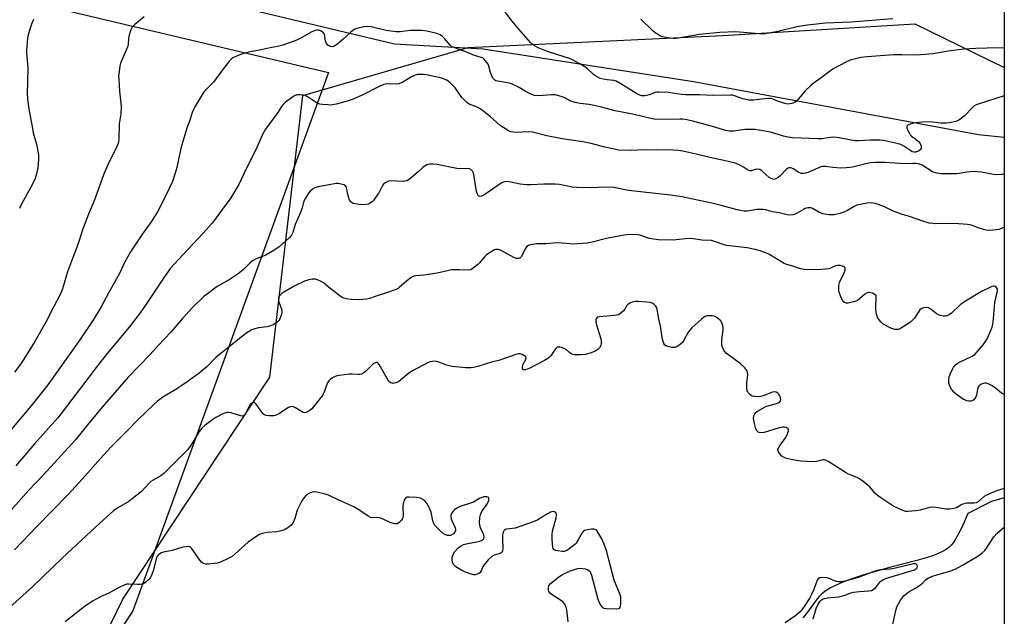
# Model space of a CAD drawing. Units: inches. Extents: x 1201772 to 1207772, y 569456 to 573457.
# Drawn here: x 1207369 to 1207772, y 572354 to 572598 of the extents above; entities that cross this region are included whole.
import ezdxf

# ---------------------------------------------------------------- set-up
doc = ezdxf.new("R2010")
doc.units = ezdxf.units.IN
doc.header["$MEASUREMENT"] = 0
for name, color, linetype in [('HYDRO-Single Line Stream', 4, 'Continuous'), ('NTRL-Pasture Land', 2, 'Continuous'), ('NTRL-Trees', 3, 'Continuous'), ('Undefined', 1, 'Continuous')]:
    doc.layers.add(name, color=color, linetype=linetype)

msp = doc.modelspace()

# ---------------------------------------------------------------- linework, layer by layer
at = {"layer": 'HYDRO-Single Line Stream'}
msp.add_lwpolyline([(1207771.98, 572402.02), (1207766.76, 572400.51), (1207757.12, 572395.59), (1207754.78, 572390.17), (1207752.95, 572386.52), (1207752.1, 572385.08), (1207751.21, 572383.77), (1207750.34, 572382.69), (1207749.43, 572381.76), (1207748.23, 572380.85), (1207746.54, 572379.9), (1207744.45, 572378.97), (1207741.97, 572378.06), (1207736.27, 572376.33), (1207725.05, 572373.43), (1207714.14, 572370.33), (1207710.11, 572369.01), (1207706.64, 572367.73), (1207703.6, 572366.44), (1207700.95, 572365.1), (1207698.83, 572363.79), (1207697.16, 572362.45), (1207696.23, 572361.46), (1207695.14, 572360.13), (1207691.15, 572354.7), (1207689.67, 572352.83)], dxfattribs=at)
at = {"layer": 'NTRL-Pasture Land'}
msp.add_lwpolyline([(1207772.04, 573455.94), (1207771.99, 572549.45), (1207761.5, 572550.59), (1207644.92, 572572.28), (1207558.96, 572585.65), (1207522.6, 572587.64), (1206996.99, 572713.16), (1207653.12, 573455.95)], close=True, dxfattribs=at)
msp.add_lwpolyline([(1206392.33, 570998.41), (1205730.71, 571440.57), (1205661.04, 571488.47), (1205863.44, 571783.1), (1205883.13, 571797.66), (1206328.89, 572852.56), (1207495.64, 572576.04), (1207415.66, 572355.69), (1207249.17, 572101.06), (1207036.08, 572198.98), (1206954.47, 572169.39), (1206971.74, 571971.25), (1206878.7, 571688.87), (1206797.09, 571535.44), (1206548.02, 571204.98)], dxfattribs=at)
at = {"layer": 'NTRL-Trees'}
msp.add_lwpolyline([(1207293.83, 572141.54), (1207328.17, 572188.84), (1207349.4, 572232.55), (1207364.67, 572263.97), (1207382.28, 572300.23), (1207411.58, 572360.57), (1207471.61, 572451.35), (1207485.18, 572566.64), (1207552.73, 572586.27), (1207656.91, 572591.18), (1207735.42, 572596.08), (1207772, 572578.17), (1207771.98, 572279.31), (1207740.32, 572282.06), (1207647.1, 572242.81), (1207568.59, 572193.34), (1207471.78, 572141.38)], dxfattribs=at)
at = {"layer": 'Undefined', "elevation": 448}
for points in [[(1207593.67, 572351.2), (1207593.2, 572356.14), (1207592.91, 572357.26), (1207592.26, 572358.54), (1207591.51, 572359.39), (1207590.1, 572360.42), (1207587.16, 572362.32), (1207586.28, 572363.01), (1207585.84, 572363.66), (1207585.7, 572364.16), (1207585.63, 572364.97), (1207585.67, 572365.5), (1207585.81, 572366), (1207586.1, 572366.46), (1207586.48, 572366.88), (1207589.68, 572369.53), (1207591.14, 572370.48), (1207594.52, 572372.08), (1207597.64, 572373.13), (1207598.78, 572373.27), (1207600.71, 572372.9), (1207601.5, 572372.64), (1207602.2, 572372.3), (1207602.56, 572371.93), (1207602.82, 572371.45), (1207603.18, 572370.35), (1207605.83, 572360.57), (1207606.55, 572358.83), (1207607.06, 572357.91), (1207607.47, 572357.35), (1207607.8, 572357.05), (1207608.23, 572356.84), (1207609.54, 572356.66), (1207613.49, 572356.56), (1207614.25, 572356.7), (1207614.84, 572357.03), (1207615.12, 572357.66), (1207615.22, 572358.45), (1207615.27, 572360.43), (1207615.17, 572361.55), (1207614.83, 572362.65), (1207613.01, 572366.93), (1207612.53, 572368.3), (1207610.15, 572377.17), (1207609.53, 572380.1), (1207608.38, 572383.07), (1207607.46, 572385.2), (1207605.84, 572387.93), (1207605.35, 572388.59), (1207604.97, 572388.94), (1207604.28, 572389.18), (1207603.18, 572389.15), (1207600.89, 572388.77), (1207600.37, 572388.61), (1207599.9, 572388.36), (1207599.24, 572387.56), (1207597.7, 572384.51), (1207596.98, 572383.46), (1207596.35, 572382.86), (1207595.2, 572381.94), (1207593.54, 572380.71), (1207592.8, 572380.27), (1207592.02, 572380.03), (1207591.19, 572380.02), (1207589.49, 572380.25), (1207588.43, 572380.51), (1207587.81, 572380.87), (1207587.58, 572381.28), (1207587.44, 572381.79), (1207587.16, 572384.99), (1207587.09, 572387.03), (1207587.31, 572388.4), (1207588.79, 572393.88), (1207588.93, 572394.69), (1207588.93, 572395.2), (1207588.64, 572395.86), (1207588.07, 572396.31), (1207587.34, 572396.38), (1207586.52, 572396.16), (1207585.18, 572395.5), (1207581.24, 572393.01), (1207579.75, 572392.31), (1207572.03, 572389.63), (1207570.91, 572389.39), (1207568.45, 572389.15), (1207567.99, 572389.01), (1207567.63, 572388.81), (1207567.31, 572388.43), (1207567.08, 572387.96), (1207566.85, 572386.87), (1207566.79, 572385.13), (1207566.91, 572381.08), (1207566.83, 572380.29), (1207566.65, 572379.84), (1207566.3, 572379.49), (1207565.84, 572379.22), (1207563.39, 572378.47), (1207562.41, 572377.94), (1207560.97, 572376.56), (1207559.27, 572374.62), (1207558.84, 572373.9), (1207558.12, 572372.07), (1207557.73, 572371.49), (1207557.13, 572371.03), (1207556.43, 572370.71), (1207555.69, 572370.54), (1207555.16, 572370.55), (1207553.54, 572370.92), (1207551.67, 572371.54), (1207549.81, 572372.5), (1207547.77, 572373.74), (1207546.92, 572374.6), (1207546.42, 572375.5), (1207546.21, 572376.6), (1207546.26, 572377.72), (1207546.73, 572379.09), (1207547.35, 572380.06), (1207548.76, 572381.54), (1207549.88, 572382.41), (1207550.86, 572382.86), (1207551.91, 572383.19), (1207556.35, 572383.94), (1207557.51, 572384.22), (1207558.47, 572384.66), (1207559.2, 572385.26), (1207559.36, 572385.87), (1207559.17, 572386.82), (1207557.89, 572389.66), (1207557.53, 572390.71), (1207557.45, 572391.88), (1207557.58, 572393.95), (1207557.77, 572395.11), (1207558.06, 572395.89), (1207558.63, 572396.84), (1207560.41, 572399.28), (1207561.08, 572400.56), (1207561.25, 572401.08), (1207561.3, 572401.58), (1207561.21, 572402.03), (1207560.92, 572402.32), (1207560.48, 572402.45), (1207559.68, 572402.47), (1207559.13, 572402.39), (1207558.39, 572402.16), (1207557.45, 572401.7), (1207554.93, 572400.27), (1207549.47, 572398.39), (1207548.11, 572397.79), (1207547.17, 572397.14), (1207546.63, 572396.49), (1207546.03, 572395.53), (1207545.73, 572394.78), (1207545.68, 572394.27), (1207545.85, 572393.47), (1207546.15, 572392.67), (1207547.5, 572389.73), (1207547.64, 572389.2), (1207547.64, 572388.68), (1207547.36, 572387.92), (1207546.83, 572387.31), (1207545.89, 572386.79), (1207545.38, 572386.64), (1207544.85, 572386.59), (1207544.31, 572386.64), (1207543.53, 572386.86), (1207542.54, 572387.41), (1207540.77, 572389.05), (1207539.35, 572390.59), (1207538.76, 572391.53), (1207538.32, 572392.54), (1207537.59, 572396.08), (1207537.28, 572397.1), (1207536.84, 572398.08), (1207535.97, 572399.5), (1207535.14, 572400.6), (1207534.31, 572401.32), (1207533.33, 572401.81), (1207531.6, 572402.1), (1207528.64, 572402.33), (1207527.82, 572402.21), (1207527.15, 572401.8), (1207526.8, 572401.39), (1207526.55, 572400.9), (1207526.2, 572399.5), (1207526.13, 572398.3), (1207526.17, 572394.67), (1207525.97, 572393.55), (1207525.39, 572392.67), (1207524.41, 572391.75), (1207523.74, 572391.4), (1207522.93, 572391.36), (1207522.07, 572391.51), (1207520.93, 572391.87), (1207518.31, 572393.18), (1207516.69, 572393.8), (1207515.67, 572393.95), (1207513.58, 572393.8), (1207512.82, 572394), (1207511.85, 572394.56), (1207508.51, 572396.88), (1207506.04, 572398.36), (1207499.84, 572400.99), (1207495.68, 572403.14), (1207494.3, 572403.56), (1207490.92, 572404.36), (1207489.8, 572404.5), (1207488.97, 572404.38), (1207487.66, 572403.81), (1207486.72, 572403.17), (1207485.76, 572402.12), (1207484.74, 572400.76), (1207484.02, 572399.47), (1207482.91, 572397.02), (1207481.87, 572393.58), (1207481.21, 572391.96), (1207480.35, 572390.83), (1207479.08, 572389.69), (1207478.37, 572389.26), (1207477.61, 572388.92), (1207475.77, 572388.3), (1207474.56, 572388.11), (1207470.63, 572387.76), (1207468.59, 572387.36), (1207467.49, 572386.96), (1207465.98, 572386.03), (1207462.81, 572383.8), (1207457.55, 572379.13), (1207456.22, 572378.03), (1207454.69, 572377.14), (1207451.47, 572375.61), (1207450.07, 572375.23), (1207446.62, 572374.8), (1207445.49, 572374.81), (1207444.44, 572375.14), (1207443.76, 572375.61), (1207443.01, 572376.48), (1207439.67, 572381.4), (1207439.06, 572381.89), (1207438.58, 572382.02), (1207437.48, 572381.99), (1207436.05, 572381.75), (1207431.71, 572380.5), (1207428.21, 572379.8), (1207427.41, 572379.53), (1207426.72, 572379.15), (1207425.97, 572378.51), (1207425.6, 572377.95), (1207425.37, 572377.44), (1207423.9, 572372.12), (1207423.14, 572369.9), (1207422.88, 572369.43), (1207422.36, 572368.78), (1207420.91, 572367.42), (1207419.98, 572366.87), (1207418.69, 572366.56), (1207417.56, 572366.5), (1207414, 572366.73), (1207413.16, 572366.61), (1207412.37, 572366.34), (1207410.07, 572365.24), (1207405.88, 572362.97), (1207403.36, 572361.96), (1207402.11, 572361.35), (1207399.18, 572359.66), (1207395.79, 572357.35), (1207387.96, 572351.19)], [(1207693.84, 572352.5), (1207695.13, 572356.7), (1207695.75, 572358.2), (1207696.13, 572358.89), (1207696.66, 572359.59), (1207697.27, 572360.21), (1207697.73, 572360.53), (1207698.5, 572360.81), (1207699.61, 572361.02), (1207704.17, 572361.49), (1207705.29, 572361.69), (1207706.93, 572362.19), (1207709.23, 572363.16), (1207710.34, 572363.45), (1207712.88, 572363.71), (1207716.59, 572363.93), (1207717.69, 572364.13), (1207718.45, 572364.5), (1207719.37, 572365.18), (1207719.95, 572365.83), (1207721.16, 572367.49), (1207721.72, 572368.05), (1207722.36, 572368.51), (1207723.13, 572368.87), (1207724.79, 572369.43), (1207734, 572372.09), (1207735.37, 572372.58), (1207735.97, 572372.95), (1207736.36, 572373.41), (1207736.49, 572374), (1207736.3, 572374.58), (1207736.03, 572374.85), (1207735.72, 572374.99), (1207734.96, 572375.01), (1207727.6, 572373.15), (1207725.4, 572372.81), (1207721.54, 572372.49), (1207719.92, 572372.21), (1207718.39, 572371.74), (1207712.69, 572369.52), (1207707.45, 572368.06), (1207705.28, 572367.63), (1207704.19, 572367.58), (1207703.39, 572367.71), (1207702.57, 572367.99), (1207700.41, 572368.95), (1207699.3, 572369.26), (1207697.61, 572369.42), (1207696.56, 572369.3), (1207695.95, 572368.9), (1207695.51, 572368.24), (1207694.12, 572364.55), (1207693.17, 572362.42), (1207692.51, 572361.14), (1207690.19, 572357.51), (1207688.77, 572355.66), (1207687.82, 572354.74), (1207686.78, 572353.88), (1207682.44, 572350.81)]]:
    msp.add_lwpolyline(points, dxfattribs=at)
at = {"layer": 'Undefined'}
for points in [[(1207420.33, 572598.87, 460), (1207416.5, 572595.8, 460), (1207415.87, 572595.23, 460), (1207415.32, 572594.6, 460), (1207414.75, 572593.34, 460), (1207414.05, 572590.87, 460), (1207413.9, 572590.03, 460), (1207413.72, 572587.75, 460), (1207413.55, 572586.91, 460), (1207412.94, 572585.27, 460), (1207410.62, 572579.94, 460), (1207410.34, 572578.83, 460), (1207410.03, 572576.54, 460), (1207409.84, 572574.53, 460), (1207409.88, 572573.09, 460), (1207410.21, 572568.49, 460), (1207410.8, 572563.49, 460), (1207410.87, 572562.03, 460), (1207410.68, 572559.18, 460), (1207410.1, 572555.06, 460), (1207409.89, 572548.86, 460), (1207409.76, 572547.75, 460), (1207409.59, 572547.02, 460), (1207409, 572545.49, 460), (1207405.32, 572538.06, 460), (1207403.6, 572534.21, 460), (1207399.78, 572523.63, 460), (1207397.52, 572518.11, 460), (1207395.07, 572511.73, 460), (1207393.7, 572507.29, 460), (1207392.65, 572504.2, 460), (1207390.54, 572498.94, 460), (1207388.97, 572494.44, 460), (1207386.92, 572487.59, 460), (1207386.03, 572485.52, 460), (1207383.23, 572479.98, 460), (1207380.08, 572473.94, 460), (1207375.54, 572465.95, 460), (1207371.12, 572458.74, 460), (1207369.45, 572456.32, 460), (1207367.31, 572453.48, 460)], [(1207772, 572586.14, 460), (1207765, 572586.1, 460), (1207760.39, 572585.91, 460), (1207755.43, 572585.58, 460), (1207749.02, 572584.77, 460), (1207742.96, 572583.71, 460), (1207737.75, 572583.29, 460), (1207735.43, 572583.17, 460), (1207730.14, 572583.33, 460), (1207726.73, 572583.26, 460), (1207715.96, 572582.52, 460), (1207713.36, 572582.2, 460), (1207709.04, 572581.11, 460), (1207707.19, 572580.28, 460), (1207702.34, 572577.7, 460), (1207701.14, 572576.87, 460), (1207697.19, 572573.85, 460), (1207693.88, 572571.55, 460), (1207692.73, 572570.65, 460), (1207690.6, 572568.61, 460), (1207687.9, 572565.26, 460), (1207686.91, 572564.27, 460), (1207686.19, 572563.85, 460), (1207685.14, 572563.44, 460), (1207684.33, 572563.22, 460), (1207683.5, 572563.16, 460), (1207682.35, 572563.38, 460), (1207680.64, 572563.89, 460), (1207679.24, 572564.41, 460), (1207677.52, 572565.2, 460), (1207676.53, 572565.45, 460), (1207675.14, 572565.45, 460), (1207669.44, 572564.81, 460), (1207667.72, 572564.77, 460), (1207665.14, 572565.28, 460), (1207661.68, 572566.53, 460), (1207660.83, 572566.75, 460), (1207660.05, 572566.84, 460), (1207652.81, 572566.68, 460), (1207647.41, 572566.98, 460), (1207641.69, 572566.93, 460), (1207640.04, 572567.09, 460), (1207634.68, 572567.86, 460), (1207630.86, 572568.1, 460), (1207629.98, 572568.05, 460), (1207629.27, 572567.9, 460), (1207626.81, 572566.91, 460), (1207625.19, 572566.55, 460), (1207624.36, 572566.5, 460), (1207623.83, 572566.55, 460), (1207622.55, 572566.94, 460), (1207621.29, 572567.59, 460), (1207615.88, 572571.1, 460), (1207613.35, 572572.52, 460), (1207612.32, 572572.81, 460), (1207609.69, 572573.08, 460), (1207607.93, 572573.38, 460), (1207606.79, 572573.7, 460), (1207605.81, 572574.15, 460), (1207604.88, 572574.7, 460), (1207604, 572575.34, 460), (1207601.3, 572577.81, 460), (1207600.28, 572578.61, 460), (1207598.52, 572579.63, 460), (1207595.17, 572581.39, 460), (1207593.78, 572581.94, 460), (1207589.51, 572583.36, 460), (1207584.86, 572584.76, 460), (1207581.39, 572586.21, 460), (1207579.85, 572587.03, 460), (1207578.91, 572587.74, 460), (1207578.27, 572588.36, 460), (1207573.55, 572593.77, 460), (1207570.74, 572597.15, 460), (1207566.52, 572602.71, 460)], [(1207772, 572566.51, 458), (1207761.82, 572563.3, 458), (1207760.47, 572562.81, 458), (1207759.78, 572562.44, 458), (1207759.12, 572561.92, 458), (1207755.83, 572558.42, 458), (1207754.98, 572557.62, 458), (1207753.43, 572556.53, 458), (1207752.16, 572556.01, 458), (1207749.65, 572555.45, 458), (1207748.24, 572555.29, 458), (1207746.26, 572555.39, 458), (1207741.46, 572555.86, 458), (1207738.31, 572555.77, 458), (1207736.89, 572555.62, 458), (1207735.19, 572555.31, 458), (1207733.52, 572554.93, 458), (1207732.78, 572554.66, 458), (1207732.32, 572554.23, 458), (1207732.21, 572553.89, 458), (1207732.22, 572553.45, 458), (1207732.58, 572552.39, 458), (1207733.27, 572551.06, 458), (1207733.59, 572550.57, 458), (1207734.13, 572550.02, 458), (1207735.9, 572548.76, 458), (1207736.95, 572547.85, 458), (1207737.6, 572546.98, 458), (1207737.99, 572545.99, 458), (1207738.07, 572545.5, 458), (1207737.99, 572545.03, 458), (1207737.77, 572544.61, 458), (1207737.45, 572544.24, 458), (1207737.02, 572543.93, 458), (1207736.52, 572543.71, 458), (1207735.7, 572543.53, 458), (1207735.12, 572543.52, 458), (1207734.41, 572543.67, 458), (1207733.75, 572543.97, 458), (1207730.92, 572545.97, 458), (1207729.74, 572546.58, 458), (1207728.74, 572546.9, 458), (1207722.58, 572548.3, 458), (1207721.12, 572548.41, 458), (1207717.28, 572548.4, 458), (1207712.36, 572548.16, 458), (1207711.03, 572548.18, 458), (1207709.35, 572548.41, 458), (1207704.47, 572549.38, 458), (1207702.29, 572549.58, 458), (1207700.9, 572549.49, 458), (1207697.24, 572548.99, 458), (1207695.94, 572548.92, 458), (1207685.4, 572549.38, 458), (1207683.68, 572549.62, 458), (1207681.7, 572550.04, 458), (1207677.84, 572551.32, 458), (1207676.43, 572551.7, 458), (1207671.8, 572552.54, 458), (1207670.06, 572552.76, 458), (1207665.91, 572552.82, 458), (1207661.32, 572552.09, 458), (1207660.46, 572552.05, 458), (1207659.61, 572552.11, 458), (1207658.22, 572552.42, 458), (1207652.66, 572554.05, 458), (1207644.7, 572556.2, 458), (1207642.17, 572556.76, 458), (1207640.49, 572556.97, 458), (1207639.33, 572557.03, 458), (1207630.48, 572556.87, 458), (1207628.85, 572557, 458), (1207627.47, 572557.24, 458), (1207620.66, 572558.92, 458), (1207612.88, 572560.36, 458), (1207607.28, 572561.92, 458), (1207604.26, 572562.62, 458), (1207602.31, 572562.97, 458), (1207598.55, 572563.38, 458), (1207596.6, 572563.78, 458), (1207594.71, 572564.38, 458), (1207592.25, 572565.72, 458), (1207591.24, 572566.18, 458), (1207588.56, 572566.89, 458), (1207587.74, 572567, 458), (1207586.87, 572567, 458), (1207581.64, 572566.55, 458), (1207579.93, 572566.69, 458), (1207578.88, 572567.04, 458), (1207577.35, 572567.75, 458), (1207576.1, 572568.44, 458), (1207573.59, 572570.02, 458), (1207570.24, 572571.53, 458), (1207568.89, 572571.92, 458), (1207564.9, 572572.49, 458), (1207564.14, 572572.74, 458), (1207563.68, 572572.97, 458), (1207563.27, 572573.31, 458), (1207562.93, 572573.74, 458), (1207562.26, 572575.02, 458), (1207561.88, 572576.12, 458), (1207561.25, 572578.65, 458), (1207560.92, 572579.45, 458), (1207559.91, 572580.9, 458), (1207559.31, 572581.55, 458), (1207558.87, 572581.9, 458), (1207558.17, 572582.24, 458), (1207555.43, 572583.11, 458), (1207552.51, 572584.3, 458), (1207546.66, 572586.41, 458), (1207545.97, 572586.8, 458), (1207545.36, 572587.29, 458), (1207543.09, 572590.07, 458), (1207542.23, 572590.87, 458), (1207541.29, 572591.55, 458), (1207539.94, 572592.08, 458), (1207535.89, 572593.02, 458), (1207533.84, 572593.29, 458), (1207530.27, 572593.33, 458), (1207529.11, 572593.25, 458), (1207524.92, 572592.7, 458), (1207523.24, 572592.67, 458), (1207519.19, 572593.24, 458), (1207513.16, 572594.79, 458), (1207511.66, 572594.9, 458), (1207510.18, 572594.77, 458), (1207507.32, 572594.06, 458), (1207506.5, 572593.77, 458), (1207505.73, 572593.38, 458), (1207504.6, 572592.44, 458), (1207501.57, 572589.59, 458), (1207499.78, 572588.1, 458), (1207498.16, 572586.92, 458), (1207497.67, 572586.69, 458), (1207497.18, 572586.6, 458), (1207496.44, 572586.69, 458), (1207495.74, 572586.97, 458), (1207495.33, 572587.28, 458), (1207494.83, 572587.92, 458), (1207494.4, 572588.95, 458), (1207493.99, 572591.74, 458), (1207493.62, 572592.39, 458), (1207492.72, 572592.99, 458), (1207491.66, 572593.38, 458), (1207490.87, 572593.46, 458), (1207490.16, 572593.32, 458), (1207488.9, 572592.76, 458), (1207483.81, 572589.83, 458), (1207481.65, 572588.92, 458), (1207478.92, 572587.91, 458), (1207477.02, 572587.32, 458), (1207474.79, 572586.77, 458), (1207471.86, 572586.19, 458), (1207468.08, 572585.32, 458), (1207462.92, 572584.39, 458), (1207459.62, 572583.4, 458), (1207457.76, 572582.68, 458), (1207456.8, 572582.21, 458), (1207455.98, 572581.67, 458), (1207455.19, 572580.85, 458), (1207452.31, 572577.2, 458), (1207448.6, 572572.17, 458), (1207444.86, 572568.29, 458), (1207443.88, 572566.82, 458), (1207441.02, 572561.98, 458), (1207440.46, 572560.95, 458), (1207439.93, 572559.69, 458), (1207439.04, 572556.97, 458), (1207437.67, 572553.33, 458), (1207435.62, 572546.45, 458), (1207435.13, 572544.43, 458), (1207433.65, 572537.15, 458), (1207433, 572534.85, 458), (1207431.82, 572531.47, 458), (1207429.15, 572525.69, 458), (1207425.69, 572519.13, 458), (1207424.51, 572517.11, 458), (1207423.09, 572514.93, 458), (1207419.66, 572510.06, 458), (1207414.75, 572502.67, 458), (1207412.3, 572498.35, 458), (1207410.23, 572493.78, 458), (1207405.8, 572486.03, 458), (1207402.64, 572480.21, 458), (1207399.55, 572474.97, 458), (1207393.98, 572466.68, 458), (1207380.88, 572448.22, 458), (1207378.91, 572445.64, 458), (1207373.88, 572439.47, 458), (1207360.91, 572424.06, 458)], [(1207374.99, 572597.84, 462), (1207374.2, 572595.94, 462), (1207372.82, 572591.45, 462), (1207372.56, 572590.01, 462), (1207372.24, 572586.77, 462), (1207372.14, 572585.3, 462), (1207372.15, 572584.18, 462), (1207372.64, 572577.82, 462), (1207372.54, 572571.94, 462), (1207372.37, 572567.74, 462), (1207372.54, 572565.19, 462), (1207372.8, 572563.16, 462), (1207373.26, 572560.27, 462), (1207374.42, 572553.95, 462), (1207374.94, 572551.39, 462), (1207376.26, 572546.7, 462), (1207376.92, 572543.25, 462), (1207377.04, 572542.09, 462), (1207377.05, 572540.91, 462), (1207376.98, 572538.54, 462), (1207376.83, 572537.09, 462), (1207376.08, 572534.01, 462), (1207375.54, 572532.36, 462), (1207373.76, 572528.91, 462), (1207370.25, 572522.54, 462), (1207369.36, 572520.47, 462)], [(1207726.41, 572598.06, 462), (1207709.43, 572596.75, 462), (1207698.88, 572596.29, 462), (1207691.55, 572595.49, 462), (1207687.17, 572594.85, 462), (1207679.38, 572592.84, 462), (1207674.22, 572591.98, 462), (1207671.85, 572591.92, 462), (1207662.14, 572592.72, 462), (1207655.66, 572592.52, 462), (1207647.45, 572591.65, 462), (1207638.82, 572590.18, 462), (1207637.64, 572590.03, 462), (1207636.76, 572590, 462), (1207634.47, 572590.29, 462), (1207632.2, 572590.73, 462), (1207631.15, 572591.16, 462), (1207629.91, 572591.86, 462), (1207629.21, 572592.34, 462), (1207628.29, 572593.11, 462), (1207623.35, 572597.89, 462)], [(1207772, 572534.62, 456), (1207771.15, 572534.41, 456), (1207769.09, 572534.22, 456), (1207767.63, 572534.3, 456), (1207762.56, 572535.31, 456), (1207759.48, 572535.51, 456), (1207756.68, 572535.31, 456), (1207753.61, 572534.76, 456), (1207752.47, 572534.63, 456), (1207747.83, 572534.55, 456), (1207746.1, 572534.61, 456), (1207744.39, 572534.95, 456), (1207742.74, 572535.49, 456), (1207738.5, 572538.14, 456), (1207737.73, 572538.47, 456), (1207736.94, 572538.67, 456), (1207735.83, 572538.81, 456), (1207734.64, 572538.86, 456), (1207730.81, 572538.75, 456), (1207729.19, 572538.78, 456), (1207723.29, 572539.32, 456), (1207719.42, 572539.25, 456), (1207717.34, 572539.11, 456), (1207715.4, 572538.71, 456), (1207710, 572537.35, 456), (1207708.83, 572537.15, 456), (1207707.36, 572537.03, 456), (1207705.02, 572536.98, 456), (1207701.9, 572537.25, 456), (1207698.94, 572537.61, 456), (1207697.61, 572537.59, 456), (1207696.37, 572537.27, 456), (1207693.97, 572536.11, 456), (1207692.07, 572535.35, 456), (1207690.7, 572534.89, 456), (1207689.87, 572534.74, 456), (1207689.09, 572534.8, 456), (1207688.08, 572535.1, 456), (1207687.37, 572535.51, 456), (1207685.78, 572536.68, 456), (1207684.81, 572537.05, 456), (1207684.08, 572537.12, 456), (1207683.61, 572536.98, 456), (1207682.94, 572536.51, 456), (1207680.25, 572533.67, 456), (1207679.55, 572533.05, 456), (1207678.64, 572532.51, 456), (1207677.93, 572532.32, 456), (1207677.47, 572532.38, 456), (1207677, 572532.54, 456), (1207675.86, 572533.17, 456), (1207673, 572535.76, 456), (1207672.06, 572536.34, 456), (1207671.53, 572536.46, 456), (1207670.7, 572536.45, 456), (1207670.14, 572536.35, 456), (1207668.62, 572535.9, 456), (1207668.14, 572535.85, 456), (1207667.68, 572535.92, 456), (1207666.99, 572536.25, 456), (1207665.44, 572537.34, 456), (1207664.42, 572537.94, 456), (1207663.1, 572538.61, 456), (1207662, 572539.02, 456), (1207657.39, 572540.11, 456), (1207651.57, 572541.28, 456), (1207645.52, 572542.86, 456), (1207640.64, 572543.86, 456), (1207638.61, 572544.12, 456), (1207634.53, 572544.38, 456), (1207629.82, 572544.36, 456), (1207624.74, 572544.5, 456), (1207619.78, 572544.11, 456), (1207614.32, 572544.37, 456), (1207612.63, 572544.66, 456), (1207608.73, 572545.56, 456), (1207603.08, 572547.08, 456), (1207599.66, 572547.7, 456), (1207591.18, 572548.88, 456), (1207584.96, 572550.17, 456), (1207579.09, 572551.64, 456), (1207577.38, 572551.75, 456), (1207572.43, 572551.58, 456), (1207571.27, 572551.66, 456), (1207570.14, 572551.87, 456), (1207568.84, 572552.45, 456), (1207565.93, 572554.35, 456), (1207561.74, 572558.07, 456), (1207559.33, 572560.05, 456), (1207557.93, 572561.09, 456), (1207556.5, 572561.9, 456), (1207553.25, 572563.19, 456), (1207552.3, 572563.83, 456), (1207551.24, 572564.81, 456), (1207550.25, 572565.88, 456), (1207548.21, 572568.9, 456), (1207547.51, 572569.79, 456), (1207545.4, 572571.8, 456), (1207544.04, 572572.89, 456), (1207543.03, 572573.42, 456), (1207541.95, 572573.79, 456), (1207535.69, 572575.19, 456), (1207534.54, 572575.33, 456), (1207533.39, 572575.34, 456), (1207531.96, 572575.22, 456), (1207531.16, 572575.03, 456), (1207529.64, 572574.33, 456), (1207526, 572572.1, 456), (1207524.42, 572571.49, 456), (1207523.29, 572571.34, 456), (1207519.6, 572571.39, 456), (1207518.23, 572571.17, 456), (1207516.6, 572570.47, 456), (1207509.39, 572566.84, 456), (1207505.75, 572565.19, 456), (1207503.31, 572564.41, 456), (1207498.81, 572563.16, 456), (1207497.39, 572562.85, 456), (1207496.52, 572562.78, 456), (1207495.34, 572562.83, 456), (1207493.28, 572563, 456), (1207492.12, 572563.18, 456), (1207491.37, 572563.46, 456), (1207490.68, 572563.82, 456), (1207487.32, 572565.98, 456), (1207486.06, 572566.63, 456), (1207485.25, 572566.84, 456), (1207484.13, 572566.98, 456), (1207483.3, 572566.98, 456), (1207482.78, 572566.9, 456), (1207481.82, 572566.55, 456), (1207480.88, 572566.01, 456), (1207478.13, 572563.97, 456), (1207477.08, 572563.03, 456), (1207476.43, 572562.18, 456), (1207474.9, 572559.74, 456), (1207469.88, 572552.87, 456), (1207468.65, 572550.72, 456), (1207466.01, 572544.49, 456), (1207462.05, 572536.61, 456), (1207459, 572530.27, 456), (1207455.73, 572524.83, 456), (1207449.3, 572516.02, 456), (1207448.05, 572514.46, 456), (1207444.4, 572510.39, 456), (1207436.04, 572501.48, 456), (1207431.08, 572495.96, 456), (1207428.14, 572491.98, 456), (1207420.52, 572480.42, 456), (1207418.27, 572477.21, 456), (1207414.14, 572471.86, 456), (1207405.19, 572461.02, 456), (1207400.72, 572455.4, 456), (1207394.27, 572446.83, 456), (1207385, 572434.73, 456), (1207375.45, 572424.04, 456), (1207367.83, 572415.07, 456)], [(1207771.99, 572512.8, 454), (1207770.9, 572512.25, 454), (1207769.8, 572511.87, 454), (1207768.72, 572511.66, 454), (1207767.29, 572511.51, 454), (1207765.51, 572511.46, 454), (1207764.65, 572511.55, 454), (1207763.56, 572511.82, 454), (1207761.4, 572512.52, 454), (1207758.66, 572513.54, 454), (1207756.99, 572513.92, 454), (1207751.51, 572514.35, 454), (1207743.92, 572514.18, 454), (1207742.75, 572514.24, 454), (1207741.37, 572514.48, 454), (1207738.67, 572515.31, 454), (1207733.28, 572517.19, 454), (1207730.41, 572518.02, 454), (1207727.64, 572518.93, 454), (1207726.56, 572519.37, 454), (1207723.05, 572521.17, 454), (1207720.64, 572522.13, 454), (1207719.23, 572522.53, 454), (1207717.53, 572522.78, 454), (1207715.79, 572522.62, 454), (1207711.73, 572521.76, 454), (1207710.66, 572521.3, 454), (1207707.6, 572519.54, 454), (1207706.35, 572518.91, 454), (1207704.73, 572518.4, 454), (1207702.47, 572517.89, 454), (1207701.62, 572517.8, 454), (1207700.48, 572517.8, 454), (1207699.3, 572517.94, 454), (1207697.85, 572518.25, 454), (1207696.2, 572518.94, 454), (1207693.64, 572520.45, 454), (1207693.11, 572520.64, 454), (1207692.58, 572520.7, 454), (1207691.76, 572520.64, 454), (1207690.67, 572520.39, 454), (1207689.93, 572520.06, 454), (1207688.05, 572518.92, 454), (1207686.52, 572518.14, 454), (1207685.5, 572517.8, 454), (1207684.39, 572517.72, 454), (1207683.29, 572517.85, 454), (1207679.94, 572518.6, 454), (1207677.23, 572519.1, 454), (1207674.41, 572519.84, 454), (1207673.31, 572520.01, 454), (1207671.89, 572520.08, 454), (1207670.77, 572520.03, 454), (1207667.71, 572519.43, 454), (1207666.86, 572519.32, 454), (1207665.72, 572519.33, 454), (1207664.87, 572519.43, 454), (1207662.86, 572519.88, 454), (1207656.23, 572521.66, 454), (1207652.43, 572522.59, 454), (1207644.69, 572524.31, 454), (1207640.35, 572525.2, 454), (1207635.56, 572525.92, 454), (1207620.79, 572527.54, 454), (1207617.71, 572527.99, 454), (1207612.38, 572529, 454), (1207608.96, 572529.19, 454), (1207603.21, 572528.84, 454), (1207597.07, 572529.03, 454), (1207595.37, 572529.22, 454), (1207590.16, 572530.2, 454), (1207588.42, 572530.35, 454), (1207583.77, 572530.4, 454), (1207578.4, 572530.14, 454), (1207576.63, 572530.14, 454), (1207574.02, 572530.43, 454), (1207570.24, 572531.26, 454), (1207569.07, 572531.42, 454), (1207567.65, 572531.28, 454), (1207566.83, 572531.04, 454), (1207566.3, 572530.78, 454), (1207559.19, 572525.9, 454), (1207558.22, 572525.41, 454), (1207557.55, 572525.33, 454), (1207557.17, 572525.47, 454), (1207556.86, 572525.8, 454), (1207556.52, 572526.5, 454), (1207556.17, 572527.57, 454), (1207555.86, 572529.01, 454), (1207555.27, 572533.5, 454), (1207554.95, 572534.94, 454), (1207554.56, 572535.65, 454), (1207553.81, 572536.39, 454), (1207553.37, 572536.64, 454), (1207552.55, 572536.79, 454), (1207549.27, 572536.67, 454), (1207548.09, 572536.75, 454), (1207540.04, 572538.37, 454), (1207538.32, 572538.56, 454), (1207537.2, 572538.55, 454), (1207536.38, 572538.46, 454), (1207535.87, 572538.3, 454), (1207535.18, 572537.94, 454), (1207534.29, 572537.25, 454), (1207532.34, 572535.45, 454), (1207529.31, 572532.85, 454), (1207528.43, 572532.18, 454), (1207527.72, 572531.79, 454), (1207526.92, 572531.58, 454), (1207525.77, 572531.52, 454), (1207521.21, 572531.82, 454), (1207520.14, 572531.55, 454), (1207518.87, 572530.91, 454), (1207518.19, 572530.42, 454), (1207517.69, 572529.83, 454), (1207516.23, 572526.84, 454), (1207514.93, 572524.87, 454), (1207514.05, 572523.69, 454), (1207513.49, 572523.12, 454), (1207512.91, 572522.71, 454), (1207511.96, 572522.26, 454), (1207511.21, 572522.03, 454), (1207509.75, 572521.9, 454), (1207508.06, 572522.06, 454), (1207505.91, 572522.46, 454), (1207505.42, 572522.64, 454), (1207504.89, 572523.01, 454), (1207504.57, 572523.39, 454), (1207504.31, 572523.88, 454), (1207503.8, 572525.24, 454), (1207503.41, 572526.67, 454), (1207502.98, 572529.12, 454), (1207502.63, 572529.71, 454), (1207501.97, 572530.11, 454), (1207500.3, 572530.55, 454), (1207499.43, 572530.64, 454), (1207498.84, 572530.62, 454), (1207491.46, 572529.35, 454), (1207490.11, 572528.87, 454), (1207489.16, 572528.29, 454), (1207488.27, 572527.62, 454), (1207487.52, 572526.74, 454), (1207486.25, 572524.72, 454), (1207485.63, 572523.39, 454), (1207484.92, 572520.64, 454), (1207484.26, 572518.76, 454), (1207482.09, 572513.88, 454), (1207481.11, 572510.67, 454), (1207480.47, 572509.47, 454), (1207479.61, 572508.39, 454), (1207475.5, 572504.69, 454), (1207473.33, 572503.17, 454), (1207470.06, 572501.35, 454), (1207465.79, 572499.67, 454), (1207464.55, 572498.97, 454), (1207463.68, 572498.21, 454), (1207460.77, 572495.31, 454), (1207458.66, 572493.67, 454), (1207455.49, 572491.45, 454), (1207450.14, 572488.53, 454), (1207446.7, 572485.97, 454), (1207444.74, 572484.35, 454), (1207440.04, 572479.97, 454), (1207435.96, 572475.34, 454), (1207431.23, 572469.77, 454), (1207426.01, 572464.29, 454), (1207422.72, 572460.69, 454), (1207413.74, 572451.36, 454), (1207403.1, 572439.16, 454), (1207397.07, 572431.9, 454), (1207392.22, 572425.77, 454), (1207379.1, 572411.38, 454), (1207373.02, 572404.95, 454), (1207362.65, 572393.28, 454)], [(1207771.99, 572444.34, 452), (1207771.98, 572444.35, 452), (1207770.86, 572444.9, 452), (1207768.35, 572447.06, 452), (1207766.83, 572447.97, 452), (1207765.5, 572448.63, 452), (1207764.7, 572448.92, 452), (1207764.17, 572449, 452), (1207763.41, 572448.85, 452), (1207762.68, 572448.53, 452), (1207761.99, 572448.11, 452), (1207761.6, 572447.77, 452), (1207761.32, 572447.36, 452), (1207761.04, 572446.35, 452), (1207760.72, 572444.07, 452), (1207760.27, 572443.04, 452), (1207759.64, 572442.16, 452), (1207759.24, 572441.84, 452), (1207758.46, 572441.63, 452), (1207757.6, 572441.62, 452), (1207756.73, 572441.74, 452), (1207756.19, 572441.92, 452), (1207755.42, 572442.32, 452), (1207752.52, 572444.3, 452), (1207751.47, 572445.24, 452), (1207750.4, 572446.49, 452), (1207749.87, 572447.43, 452), (1207749.42, 572448.96, 452), (1207749.36, 572450.07, 452), (1207749.56, 572451.48, 452), (1207750.05, 572452.86, 452), (1207750.9, 572454.73, 452), (1207751.33, 572455.48, 452), (1207752.01, 572456.28, 452), (1207752.8, 572456.98, 452), (1207753.7, 572457.55, 452), (1207758.56, 572459.81, 452), (1207760.02, 572460.68, 452), (1207761.01, 572461.7, 452), (1207763.34, 572464.65, 452), (1207764.39, 572466.03, 452), (1207765, 572467.03, 452), (1207766.83, 572471.12, 452), (1207767.16, 572472.25, 452), (1207767.5, 572473.98, 452), (1207767.68, 572475.45, 452), (1207768.2, 572482.02, 452), (1207769.29, 572486.73, 452), (1207769.3, 572487.22, 452), (1207769.18, 572487.69, 452), (1207768.9, 572488.13, 452), (1207768.53, 572488.45, 452), (1207768.1, 572488.61, 452), (1207767.64, 572488.61, 452), (1207766.92, 572488.46, 452), (1207766.1, 572488.13, 452), (1207762.74, 572486.43, 452), (1207756.82, 572482.92, 452), (1207755.3, 572481.98, 452), (1207754.17, 572481.09, 452), (1207750.51, 572477.56, 452), (1207749.54, 572476.96, 452), (1207748.5, 572476.52, 452), (1207747.96, 572476.39, 452), (1207747.11, 572476.39, 452), (1207745.98, 572476.59, 452), (1207745.16, 572476.88, 452), (1207744.22, 572477.48, 452), (1207741.98, 572479.26, 452), (1207741.03, 572479.76, 452), (1207739.95, 572479.84, 452), (1207739.11, 572479.73, 452), (1207738.32, 572479.52, 452), (1207737.85, 572479.28, 452), (1207737.45, 572478.92, 452), (1207735.28, 572475.54, 452), (1207734.52, 572474.71, 452), (1207733.67, 572473.96, 452), (1207730.75, 572471.93, 452), (1207729.59, 572471.28, 452), (1207728.58, 572470.96, 452), (1207727.21, 572470.95, 452), (1207726.4, 572471.16, 452), (1207725.61, 572471.49, 452), (1207723.55, 572472.5, 452), (1207722.57, 572473.07, 452), (1207721.55, 572474.02, 452), (1207720.38, 572475.6, 452), (1207719.75, 572477.2, 452), (1207719.47, 572478.82, 452), (1207719.45, 572480.48, 452), (1207719.68, 572483.71, 452), (1207719.63, 572484.52, 452), (1207719.46, 572484.96, 452), (1207718.88, 572485.41, 452), (1207718.1, 572485.72, 452), (1207716.98, 572485.99, 452), (1207716.44, 572486.02, 452), (1207715.93, 572485.91, 452), (1207715.03, 572485.33, 452), (1207712.86, 572483.46, 452), (1207711.99, 572482.83, 452), (1207710.99, 572482.39, 452), (1207709.28, 572481.91, 452), (1207708.14, 572481.69, 452), (1207707.34, 572481.72, 452), (1207706.66, 572481.99, 452), (1207706.17, 572482.4, 452), (1207705.63, 572483.28, 452), (1207704.76, 572485.41, 452), (1207704.42, 572486.5, 452), (1207704.31, 572487.62, 452), (1207704.42, 572489.04, 452), (1207704.7, 572490.14, 452), (1207706.55, 572494.14, 452), (1207706.94, 572495.19, 452), (1207707.01, 572495.69, 452), (1207706.93, 572496.08, 452), (1207706.68, 572496.42, 452), (1207706.26, 572496.67, 452), (1207704.94, 572497.06, 452), (1207703.83, 572497.13, 452), (1207703.05, 572496.92, 452), (1207701.01, 572496, 452), (1207700.22, 572495.72, 452), (1207699.1, 572495.55, 452), (1207697.38, 572495.43, 452), (1207693.65, 572495.31, 452), (1207690.16, 572495.51, 452), (1207688.73, 572495.69, 452), (1207687.83, 572495.96, 452), (1207685.61, 572496.89, 452), (1207683.06, 572497.54, 452), (1207681.97, 572497.93, 452), (1207675.69, 572501.74, 452), (1207674.36, 572502.35, 452), (1207672.16, 572503.12, 452), (1207670.16, 572503.66, 452), (1207666.95, 572504.35, 452), (1207658.49, 572505.22, 452), (1207657.09, 572505.63, 452), (1207653.47, 572506.97, 452), (1207652.33, 572507.28, 452), (1207648.37, 572507.53, 452), (1207644.93, 572508.02, 452), (1207643.79, 572508.1, 452), (1207641.54, 572507.97, 452), (1207636.57, 572507.46, 452), (1207630.58, 572507.62, 452), (1207628.62, 572507.82, 452), (1207626.97, 572508.11, 452), (1207623.46, 572509.31, 452), (1207622.36, 572509.6, 452), (1207620.38, 572509.74, 452), (1207617.54, 572509.69, 452), (1207615.77, 572509.43, 452), (1207609.3, 572508.2, 452), (1207603.46, 572506.6, 452), (1207601.51, 572506.25, 452), (1207596.05, 572505.87, 452), (1207591.28, 572506.28, 452), (1207588.91, 572506.38, 452), (1207584.66, 572506.01, 452), (1207580.8, 572505.91, 452), (1207578.21, 572505.53, 452), (1207577.42, 572505.29, 452), (1207576.76, 572504.87, 452), (1207576.15, 572503.97, 452), (1207575.01, 572501.6, 452), (1207574.49, 572500.68, 452), (1207573.98, 572500.16, 452), (1207573.56, 572499.99, 452), (1207573.1, 572499.93, 452), (1207572.4, 572500.03, 452), (1207571.46, 572500.39, 452), (1207566.22, 572503.28, 452), (1207565.17, 572503.59, 452), (1207564.13, 572503.61, 452), (1207563.6, 572503.48, 452), (1207562.82, 572503.11, 452), (1207560.34, 572501.45, 452), (1207559.5, 572500.63, 452), (1207557.6, 572498.38, 452), (1207556.78, 572497.55, 452), (1207555.01, 572496.08, 452), (1207554.32, 572495.61, 452), (1207553.82, 572495.39, 452), (1207552.72, 572495.25, 452), (1207549.22, 572495.39, 452), (1207545.98, 572495.27, 452), (1207544.84, 572495.07, 452), (1207540.04, 572493.91, 452), (1207534.7, 572493.17, 452), (1207531.43, 572492.84, 452), (1207530.58, 572492.68, 452), (1207529.79, 572492.34, 452), (1207528.81, 572491.68, 452), (1207526.69, 572490, 452), (1207524.56, 572488.07, 452), (1207524.1, 572487.74, 452), (1207523.33, 572487.33, 452), (1207518.58, 572485.59, 452), (1207514.75, 572484.45, 452), (1207512.5, 572483.62, 452), (1207511.38, 572483.37, 452), (1207509.68, 572483.13, 452), (1207508.25, 572483.08, 452), (1207505.08, 572483.24, 452), (1207503.07, 572483.45, 452), (1207501.99, 572483.72, 452), (1207501.27, 572484.06, 452), (1207500.31, 572484.7, 452), (1207496.16, 572487.88, 452), (1207493.6, 572490, 452), (1207492.42, 572490.73, 452), (1207491.16, 572491.28, 452), (1207490.35, 572491.44, 452), (1207488.95, 572491.46, 452), (1207487.57, 572491.29, 452), (1207485.91, 572490.69, 452), (1207481.58, 572488.69, 452), (1207476.78, 572485.74, 452), (1207476.14, 572485.23, 452), (1207475.61, 572484.65, 452), (1207475.25, 572483.82, 452), (1207475.26, 572482.87, 452), (1207475.55, 572481.79, 452), (1207476.47, 572479.3, 452), (1207476.62, 572478.19, 452), (1207476.42, 572477.1, 452), (1207475.76, 572475.23, 452), (1207475.31, 572474.53, 452), (1207474.5, 572473.76, 452), (1207473.1, 572472.8, 452), (1207471.61, 572472.23, 452), (1207470.52, 572472, 452), (1207467.06, 572471.55, 452), (1207465.06, 572471.06, 452), (1207464.03, 572470.57, 452), (1207462.33, 572469.49, 452), (1207460.45, 572468.16, 452), (1207451.06, 572460.72, 452), (1207449.62, 572459.42, 452), (1207446.09, 572455.76, 452), (1207442.74, 572453.08, 452), (1207438.3, 572449.75, 452), (1207435.64, 572447.93, 452), (1207433.18, 572446.31, 452), (1207427.87, 572443.15, 452), (1207425.74, 572441.55, 452), (1207424.17, 572440.17, 452), (1207417.69, 572433.97, 452), (1207413.28, 572429.4, 452), (1207409.9, 572426.07, 452), (1207406.65, 572422.74, 452), (1207402.37, 572418.07, 452), (1207394.95, 572409.64, 452), (1207389.18, 572403.33, 452), (1207376.43, 572390.32, 452), (1207367.28, 572380.73, 452)], [(1207771.99, 572405.88, 450), (1207768.82, 572404.85, 450), (1207764.77, 572403.14, 450), (1207763.79, 572402.52, 450), (1207761.32, 572400.43, 450), (1207760.58, 572400, 450), (1207759.55, 572399.78, 450), (1207756.69, 572399.76, 450), (1207755.6, 572399.61, 450), (1207754.63, 572399.23, 450), (1207753.21, 572398.32, 450), (1207752.46, 572397.94, 450), (1207751.35, 572397.65, 450), (1207749.63, 572397.39, 450), (1207748.18, 572397.38, 450), (1207744.09, 572398.11, 450), (1207742.63, 572398.24, 450), (1207741.51, 572398.07, 450), (1207737.58, 572397.02, 450), (1207735.84, 572396.71, 450), (1207732.58, 572396.36, 450), (1207731.72, 572396.4, 450), (1207730.91, 572396.63, 450), (1207729.07, 572397.44, 450), (1207726.49, 572398.72, 450), (1207721.49, 572401.96, 450), (1207720.16, 572402.99, 450), (1207719.12, 572403.93, 450), (1207717.69, 572405.75, 450), (1207716.86, 572406.59, 450), (1207714.32, 572408.66, 450), (1207712.88, 572409.72, 450), (1207711.86, 572410.27, 450), (1207708.37, 572411.7, 450), (1207707.06, 572412.33, 450), (1207700.33, 572416.68, 450), (1207699.34, 572417.26, 450), (1207698.57, 572417.51, 450), (1207698.03, 572417.51, 450), (1207695.23, 572416.85, 450), (1207694.14, 572416.75, 450), (1207688.66, 572416.99, 450), (1207686.96, 572417.27, 450), (1207682.99, 572418.15, 450), (1207681.96, 572418.53, 450), (1207681.1, 572419.12, 450), (1207680.36, 572419.91, 450), (1207679.76, 572420.78, 450), (1207679.49, 572421.45, 450), (1207679.49, 572421.92, 450), (1207679.65, 572422.39, 450), (1207680.05, 572423.1, 450), (1207682.51, 572426.52, 450), (1207683.08, 572427.51, 450), (1207683.55, 572428.55, 450), (1207683.77, 572429.31, 450), (1207683.78, 572429.79, 450), (1207683.6, 572430.21, 450), (1207683.27, 572430.56, 450), (1207682.86, 572430.79, 450), (1207682.14, 572430.93, 450), (1207681.38, 572430.92, 450), (1207679.92, 572430.6, 450), (1207673.87, 572428.74, 450), (1207672.76, 572428.58, 450), (1207671.82, 572428.72, 450), (1207671.39, 572428.95, 450), (1207671.01, 572429.3, 450), (1207670.44, 572430.23, 450), (1207669.82, 572432.49, 450), (1207669.5, 572434.49, 450), (1207669.65, 572435.52, 450), (1207670.07, 572436.43, 450), (1207670.61, 572437.03, 450), (1207671.79, 572437.85, 450), (1207673.54, 572438.89, 450), (1207674.57, 572439.39, 450), (1207675.85, 572439.82, 450), (1207678.87, 572440.55, 450), (1207679.6, 572440.85, 450), (1207680.19, 572441.25, 450), (1207680.57, 572441.76, 450), (1207680.62, 572442.23, 450), (1207680.48, 572443, 450), (1207680.19, 572443.79, 450), (1207679.78, 572444.5, 450), (1207679.41, 572444.86, 450), (1207678.76, 572445.25, 450), (1207678.29, 572445.37, 450), (1207677.27, 572445.22, 450), (1207673.49, 572443.82, 450), (1207672.35, 572443.49, 450), (1207671.49, 572443.36, 450), (1207670.07, 572443.43, 450), (1207668.98, 572443.67, 450), (1207668.26, 572444.08, 450), (1207667.44, 572444.88, 450), (1207667.12, 572445.35, 450), (1207666.91, 572445.85, 450), (1207666.72, 572446.93, 450), (1207666.69, 572449.19, 450), (1207667.11, 572452.28, 450), (1207666.99, 572453.39, 450), (1207666.73, 572454.17, 450), (1207665.88, 572455.27, 450), (1207663.99, 572457.03, 450), (1207659.35, 572460.37, 450), (1207658.43, 572461.12, 450), (1207657.53, 572462.23, 450), (1207656.74, 572463.73, 450), (1207656.57, 572464.55, 450), (1207656.55, 572466, 450), (1207656.66, 572467.76, 450), (1207657.01, 572470.68, 450), (1207657.04, 572471.84, 450), (1207656.72, 572473.21, 450), (1207656.38, 572473.97, 450), (1207656.06, 572474.43, 450), (1207655.47, 572475.02, 450), (1207654.57, 572475.73, 450), (1207653.86, 572476.19, 450), (1207653.36, 572476.41, 450), (1207652.56, 572476.56, 450), (1207651.19, 572476.56, 450), (1207650.37, 572476.46, 450), (1207649.61, 572476.19, 450), (1207648.24, 572475.14, 450), (1207644.3, 572471.54, 450), (1207643.27, 572470.5, 450), (1207642.63, 572469.55, 450), (1207640.9, 572466.22, 450), (1207640.38, 572465.53, 450), (1207639.5, 572464.74, 450), (1207638.3, 572463.89, 450), (1207637.79, 572463.64, 450), (1207637.25, 572463.51, 450), (1207636.11, 572463.55, 450), (1207634.38, 572463.88, 450), (1207633.62, 572464.17, 450), (1207633.24, 572464.5, 450), (1207632.84, 572465.16, 450), (1207632.38, 572466.45, 450), (1207632.14, 572467.61, 450), (1207631.43, 572472.33, 450), (1207630.8, 572475.1, 450), (1207630.27, 572478.45, 450), (1207629.88, 572479.81, 450), (1207629.48, 572480.52, 450), (1207628.91, 572481.09, 450), (1207628, 572481.7, 450), (1207627.21, 572481.97, 450), (1207625.78, 572482.15, 450), (1207622.28, 572482.4, 450), (1207621.14, 572482.37, 450), (1207620.3, 572482.19, 450), (1207618.96, 572481.72, 450), (1207618.03, 572481.15, 450), (1207617.59, 572480.6, 450), (1207616.86, 572479.24, 450), (1207616.35, 572478.57, 450), (1207615.26, 572477.57, 450), (1207614.28, 572476.96, 450), (1207613.46, 572476.73, 450), (1207612.59, 572476.62, 450), (1207606.56, 572476.14, 450), (1207605.85, 572475.93, 450), (1207605.45, 572475.67, 450), (1207605.2, 572475.29, 450), (1207605.06, 572474.84, 450), (1207605.06, 572474.04, 450), (1207605.32, 572472.88, 450), (1207606.99, 572467.08, 450), (1207607.19, 572465.95, 450), (1207607.21, 572465.14, 450), (1207607.06, 572464.37, 450), (1207606.55, 572463.45, 450), (1207605.99, 572462.85, 450), (1207604.75, 572462.05, 450), (1207603.1, 572461.34, 450), (1207600.78, 572460.7, 450), (1207599.02, 572460.53, 450), (1207596.37, 572460.52, 450), (1207595.53, 572460.66, 450), (1207594.84, 572460.98, 450), (1207594.22, 572461.43, 450), (1207593, 572462.54, 450), (1207592.07, 572463.1, 450), (1207591.02, 572463.47, 450), (1207590.23, 572463.66, 450), (1207589.72, 572463.71, 450), (1207589.27, 572463.63, 450), (1207588.85, 572463.36, 450), (1207588.49, 572462.95, 450), (1207586.6, 572460.19, 450), (1207586.01, 572459.59, 450), (1207585.34, 572459.06, 450), (1207584.03, 572458.28, 450), (1207578.03, 572455.14, 450), (1207576.97, 572454.64, 450), (1207576.2, 572454.37, 450), (1207575.55, 572454.35, 450), (1207575.23, 572454.56, 450), (1207575.06, 572454.93, 450), (1207575.01, 572455.65, 450), (1207575.09, 572456.16, 450), (1207575.3, 572456.68, 450), (1207576.41, 572458.64, 450), (1207576.54, 572459.29, 450), (1207576.19, 572459.84, 450), (1207575.56, 572460.32, 450), (1207574.84, 572460.73, 450), (1207574.07, 572460.96, 450), (1207573.3, 572460.92, 450), (1207572.24, 572460.63, 450), (1207565.76, 572458.33, 450), (1207562.3, 572457.52, 450), (1207557.13, 572455.94, 450), (1207554.94, 572455.4, 450), (1207553.84, 572455.22, 450), (1207551.79, 572455.26, 450), (1207546.2, 572455.7, 450), (1207544.1, 572456.28, 450), (1207540.37, 572457.73, 450), (1207539.23, 572457.89, 450), (1207538.07, 572457.87, 450), (1207537.22, 572457.73, 450), (1207536.16, 572457.3, 450), (1207530.27, 572454.09, 450), (1207528.58, 572452.98, 450), (1207524.29, 572449.52, 450), (1207523.27, 572449.02, 450), (1207522.16, 572448.84, 450), (1207521.64, 572448.92, 450), (1207521.15, 572449.1, 450), (1207520.71, 572449.37, 450), (1207520.35, 572449.74, 450), (1207519.61, 572450.89, 450), (1207516.39, 572456.58, 450), (1207515.73, 572457.33, 450), (1207515.53, 572457.41, 450), (1207515.14, 572457.41, 450), (1207514.5, 572457.16, 450), (1207513.86, 572456.73, 450), (1207510.99, 572453.86, 450), (1207510.09, 572453.18, 450), (1207509.11, 572452.67, 450), (1207508.39, 572452.49, 450), (1207507.83, 572452.46, 450), (1207505.29, 572452.63, 450), (1207504.14, 572452.61, 450), (1207500.06, 572452.07, 450), (1207499.2, 572451.89, 450), (1207498.38, 572451.61, 450), (1207497.33, 572451.11, 450), (1207496.35, 572450.5, 450), (1207495.77, 572449.94, 450), (1207495.22, 572449.02, 450), (1207494.7, 572447.75, 450), (1207493.9, 572445.19, 450), (1207493.5, 572444.41, 450), (1207493.02, 572443.69, 450), (1207490.53, 572440.42, 450), (1207488.79, 572438.41, 450), (1207487.78, 572437.56, 450), (1207486.54, 572436.95, 450), (1207485.79, 572436.82, 450), (1207485.3, 572436.94, 450), (1207484.59, 572437.31, 450), (1207482.15, 572438.84, 450), (1207481.38, 572439.19, 450), (1207480.61, 572439.35, 450), (1207480.1, 572439.26, 450), (1207479.34, 572438.93, 450), (1207475.31, 572436.45, 450), (1207473.83, 572435.74, 450), (1207473.32, 572435.59, 450), (1207472.48, 572435.51, 450), (1207471.33, 572435.55, 450), (1207470.21, 572435.69, 450), (1207469.46, 572435.96, 450), (1207469.06, 572436.27, 450), (1207468.36, 572437.11, 450), (1207466.07, 572440.37, 450), (1207465.52, 572440.85, 450), (1207465.1, 572440.97, 450), (1207464.66, 572440.89, 450), (1207464.23, 572440.67, 450), (1207463.69, 572440.14, 450), (1207463.13, 572439.21, 450), (1207461.74, 572436.37, 450), (1207461.42, 572435.94, 450), (1207460.93, 572435.58, 450), (1207460.53, 572435.49, 450), (1207459.76, 572435.57, 450), (1207455.66, 572436.8, 450), (1207454.84, 572436.94, 450), (1207454.03, 572436.92, 450), (1207453.23, 572436.71, 450), (1207452.45, 572436.37, 450), (1207449.65, 572434.87, 450), (1207448.41, 572434.12, 450), (1207445.15, 572431.64, 450), (1207443.87, 572430.47, 450), (1207442.8, 572429.12, 450), (1207440.07, 572424.55, 450), (1207438.11, 572421.82, 450), (1207431.2, 572414.78, 450), (1207428.41, 572412.14, 450), (1207427.04, 572411.04, 450), (1207423.92, 572409.27, 450), (1207423.05, 572408.67, 450), (1207422.2, 572407.87, 450), (1207419.23, 572404.66, 450), (1207415.44, 572401.55, 450), (1207414.01, 572400.57, 450), (1207409.53, 572397.92, 450), (1207407.7, 572396.63, 450), (1207406.36, 572395.51, 450), (1207400.45, 572390.19, 450), (1207386.73, 572377.32, 450), (1207374.7, 572365.68, 450), (1207363.87, 572355.92, 450)], [(1207726.52, 572350.17, 450), (1207727.71, 572355.94, 450), (1207728.13, 572357.34, 450), (1207728.74, 572358.65, 450), (1207729.58, 572360.16, 450), (1207730.37, 572361.26, 450), (1207731.12, 572362.07, 450), (1207733.02, 572363.5, 450), (1207735.51, 572364.96, 450), (1207737.75, 572366.43, 450), (1207738.68, 572367.16, 450), (1207739.99, 572368.53, 450), (1207741.08, 572369.24, 450), (1207743.46, 572370.26, 450), (1207749.81, 572372.05, 450), (1207752.17, 572372.93, 450), (1207755.01, 572374.43, 450), (1207761.23, 572378.08, 450), (1207762.82, 572379.3, 450), (1207764.06, 572380.47, 450), (1207764.76, 572381.41, 450), (1207767.79, 572386.1, 450), (1207769.15, 572387.59, 450), (1207771.17, 572389.35, 450), (1207771.99, 572389.97, 450)]]:
    msp.add_polyline3d(points, dxfattribs=at)

doc.saveas('drawing.dxf')
